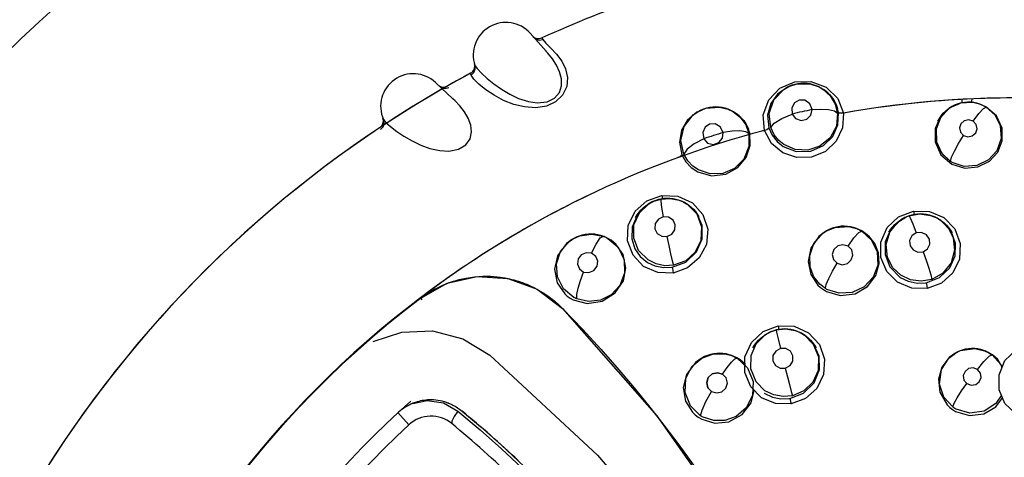
# Model space of a CAD drawing. Units: inches. Extents: x 0.5 to 33.6, y 0.5 to 21.6.
# Drawn here: x 19.6 to 20.1, y 19.8 to 20 of the extents above; entities that cross this region are included whole.
import ezdxf

# ---------------------------------------------------------------- set-up
doc = ezdxf.new("R2010")
doc.units = ezdxf.units.IN
doc.header["$LTSCALE"] = 1.87
doc.header["$MEASUREMENT"] = 0
doc.layers.get('0').update_dxf_attribs({"linetype": 'CONTINUOUS'})
doc.layers.add('AXIS', color=7, linetype='CONTINUOUS')

msp = doc.modelspace()

# ---------------------------------------------------------------- linework, layer by layer
at = {"color": 7, "linetype": 'CONTINUOUS'}
for p, q in [((19.8758492435, 20.0244956096), (19.8685593569, 20.0326937249)), ((19.8759172395, 20.0244190283), (19.8757405032, 20.0246114859)), ((19.8759165695, 20.0244184172), (19.8759754859, 20.0243538114)), ((19.8759774174, 20.0243514665), (19.8759172395, 20.0244190283)), ((19.8429368494, 20.0185685874), (19.8429179319, 20.0186378923)), ((19.8429652821, 20.0184705628), (19.8429368492, 20.0185685874)), ((19.8411177324, 20.0142110228), (19.8410902426, 20.0143153691)), ((19.8329638942, 20.0025520541), (19.8249498271, 20.0100438025)), ((19.8425971044, 20.0116011826), (19.8413439161, 20.0134797936)), ((19.9876451132, 20.0081864414), (19.9914868507, 20.0094086794)), ((19.9914868507, 20.0094086794), (19.9977554891, 20.0093318269)), ((19.9853414259, 20.0068779611), (19.9876272433, 20.0081781541)), ((19.98762151, 20.0081754897), (19.9871149618, 20.0079399046)), ((19.9876272433, 20.0081781541), (19.9876451132, 20.0081864414)), ((19.9890129052, 20.0087455001), (19.9876331834, 20.0081806223)), ((19.9977554891, 20.0093318269), (20.0015973949, 20.0079950803)), ((20.0015973949, 20.0079950803), (20.0016083618, 20.007989606)), ((20.0016083618, 20.007989606), (20.0019952887, 20.0077965897)), ((20.0016083618, 20.007989606), (20.0034974884, 20.006875955)), ((20.0019871907, 20.0077805678), (20.0027559144, 20.0073920284)), ((20.0039648189, 20.006633762), (20.0019878166, 20.0078003116)), ((20.0027559144, 20.0073920284), (20.0040600488, 20.0065671999)), ((20.0048742486, 20.0059560937), (20.0039648186, 20.0066337618)), ((20.0071146946, 20.0037540993), (20.0039648264, 20.0066337473)), ((20.0040600488, 20.0065671999), (20.0052796047, 20.0056184437)), ((20.0056933165, 20.005251113), (20.0048742486, 20.0059560937)), ((20.0052796047, 20.0056184437), (20.0063981978, 20.0045561642)), ((20.0063804905, 20.0045764828), (20.0056933165, 20.005251113)), ((19.8330386554, 20.0024820619), (19.8328450149, 20.0026573553)), ((19.8330380447, 20.002481392), (19.8331026632, 20.0024224867)), ((19.8331048024, 20.0024203293), (19.8330386554, 20.0024820619)), ((20.0083239259, 20.002076149), (20.0063804905, 20.0045764828)), ((20.009329553, 20.0001769351), (20.0071146946, 20.0037540993)), ((20.008271446, 20.0021513616), (20.0090189891, 20.0008207696)), ((20.0096646281, 19.9993557808), (20.0083239259, 20.002076149)), ((20.0090189891, 20.0008207696), (20.0096172096, 19.9994519959)), ((20.0626923117, 19.9989054944), (20.066656916, 20.0005302134)), ((20.072463407, 20.0008790437), (20.066656916, 20.0005302134)), ((20.0760438782, 19.9999656157), (20.072463407, 20.0008790437)), ((19.943613411, 19.9950952488), (19.9457697487, 19.9966004772)), ((19.9457642859, 19.9965972964), (19.9452815928, 19.9963160525)), ((19.9457697487, 19.9966004772), (19.94578678, 19.9966103758)), ((19.947097249, 19.9972930475), (19.9457754361, 19.9966034826)), ((19.94578678, 19.9966103758), (19.9494995887, 19.9981812966)), ((19.9494995887, 19.9981812966), (19.9557486541, 19.9986822101)), ((19.9557486541, 19.9986822101), (19.9596973517, 19.9977050497)), ((19.9596973517, 19.9977050497), (19.9597087747, 19.9977006095)), ((19.9597087747, 19.9977006095), (19.9616924641, 19.9967657075)), ((19.9597087747, 19.9977006095), (19.9601118377, 19.9975440556)), ((19.9621801175, 19.9965675928), (19.9601040545, 19.9975470734)), ((19.9601052501, 19.9975273563), (19.9609065304, 19.9972112653)), ((19.9609065304, 19.9972112653), (19.9622810983, 19.9965100723)), ((19.9631481044, 19.9959765782), (19.9621801173, 19.9965675924)), ((19.965581868, 19.9939903211), (19.9621801262, 19.9965675793)), ((19.9622810983, 19.9965100723), (19.963582862, 19.995677688)), ((19.9640286296, 19.9953500438), (19.9631481044, 19.9959765782)), ((20.0104836384, 19.9961635628), (20.009329553, 20.0001769351)), ((20.0096172096, 19.9994519959), (20.0100841358, 19.9980166751)), ((20.0104836385, 19.9961635627), (20.0096646281, 19.9993557808)), ((20.0617792105, 19.9983557287), (20.0574562336, 19.9942186536)), ((20.0614040531, 19.9980624486), (20.0574861782, 19.9938462559)), ((20.0575067429, 19.9938801183), (20.0613218775, 19.9980021371)), ((20.0627079752, 19.9989146171), (20.0613218775, 19.9980021371)), ((20.0623734654, 19.9986960007), (20.0614040531, 19.9980624486)), ((20.0623622364, 19.9987131824), (20.0617792105, 19.9983557287)), ((20.0623920373, 19.9987240545), (20.0623622364, 19.9987131824)), ((20.0627111037, 19.9989164609), (20.0623765651, 19.9987215399)), ((20.0755914848, 20.0000810276), (20.0760641541, 19.9999577211)), ((20.0779623292, 19.9990628618), (20.0760438782, 19.9999656157)), ((20.0760455593, 19.9999649569), (20.0764054574, 19.9998251654)), ((20.076146772, 19.999918768), (20.0764056629, 19.9998256945)), ((20.0764149037, 19.9998214963), (20.0764057315, 19.9998250557)), ((20.078424825, 19.9988748673), (20.0764149037, 19.9998214963)), ((20.0779623149, 19.9990627675), (20.0785456217, 19.998719529)), ((19.8007373938, 19.9936185129), (19.8007121818, 19.9936857555)), ((19.8007747391, 19.9935235139), (19.800737394, 19.993618513)), ((19.963582862, 19.995677688), (19.9647945491, 19.9947229635)), ((19.9647750259, 19.9947415813), (19.9640286296, 19.9953500438)), ((19.9669405182, 19.9924308989), (19.9647750259, 19.9947415813)), ((19.9681168192, 19.9906323897), (19.965581868, 19.9939903211)), ((19.9668813464, 19.9925009407), (19.9677482757, 19.991244868)), ((19.9685261084, 19.9898455965), (19.9669405182, 19.9924308989)), ((20.0554524575, 19.9883869138), (20.0563592164, 19.9916360812)), ((20.0574861782, 19.9938462559), (20.0554696684, 19.9884929829)), ((20.0562858466, 19.9922427458), (20.0570003379, 19.9935272309)), ((20.0563592164, 19.9916360812), (20.0575067429, 19.9938801183)), ((19.9677482757, 19.991244868), (19.9684700221, 19.989937045)), ((19.9696356893, 19.9867423941), (19.9681168192, 19.9906323897)), ((19.9684700221, 19.989937045), (19.9690671885, 19.9885508183)), ((19.9696356897, 19.9867423943), (19.9685261084, 19.9898455965)), ((19.9797073334, 19.9820164748), (19.9765133617, 19.9879775316)), ((20.0554696684, 19.9884929829), (20.0556576254, 19.9827908996)), ((20.0556576254, 19.9827908996), (20.058009719, 19.9776065383)), ((20.0585174481, 19.9769372987), (20.0562381738, 19.9809001121)), ((20.058009719, 19.9776065383), (20.0621402435, 19.9736957065)), ((20.0621402141, 19.9736957248), (20.0585174481, 19.9769372987)), ((19.7662031926, 19.9653141511), (19.7662430076, 19.9653453141)), ((19.9247210393, 19.9550152575), (19.9228913602, 19.9540227424)), ((19.9250988469, 19.9551909678), (19.9247250906, 19.9550171417)), ((19.9251025506, 19.9551926895), (19.9251089905, 19.9551956805)), ((19.9251089905, 19.9551956805), (19.9287780167, 19.9563897221)), ((19.9287698387, 19.9563891662), (19.932976211, 19.9566603821)), ((19.932976211, 19.9566603821), (19.9371137656, 19.9558324586)), ((19.9371137656, 19.9558324586), (19.939057226, 19.9550209604)), ((19.939057226, 19.9550209604), (19.939076632, 19.9550112862)), ((19.939076632, 19.9550112862), (19.9409676438, 19.9538968658)), ((19.9390766327, 19.9550112874), (19.9393495885, 19.9548751225)), ((19.9228668593, 19.9540060286), (19.9179206279, 19.9492625839)), ((19.9228913602, 19.9540227424), (19.9228668593, 19.9540060286)), ((19.939344207, 19.9548649523), (19.9403278355, 19.9543444751)), ((19.9413009541, 19.9537241286), (19.9393677571, 19.9548660453)), ((19.9403278355, 19.9543444751), (19.9415437188, 19.9535531793)), ((19.9454645604, 19.9495014158), (19.9413009543, 19.9537241282)), ((19.9476881363, 19.944249526), (19.9454645604, 19.9495014158)), ((20.0391805559, 19.9467890708), (20.0344836511, 19.9422182388)), ((20.0378994019, 19.9457298787), (20.0414984298, 19.9480347088)), ((20.0411502382, 19.9478727734), (20.0391805559, 19.9467890708)), ((20.0400011687, 19.9472834887), (20.0413238513, 19.9479532412)), ((20.0411886431, 19.9478847773), (20.0411502382, 19.9478727734)), ((20.041492164, 19.9480317966), (20.0411561294, 19.9478755139)), ((20.0415011091, 19.9480359531), (20.0430044179, 19.9486433465)), ((20.0430044179, 19.9486433465), (20.0479341053, 19.9495251428)), ((20.0430044399, 19.9486433543), (20.0430083952, 19.9486450102)), ((20.0479341053, 19.9495251428), (20.0528495667, 19.9488641441)), ((20.0528495667, 19.9488641441), (20.0554313777, 19.9478466053)), ((20.0554378612, 19.9478433631), (20.0551944931, 19.9479622739)), ((20.0554313777, 19.9478466053), (20.0554378533, 19.9478433749)), ((20.0554344743, 19.947845061), (20.0557401455, 19.9476925759)), ((20.0554378533, 19.9478433749), (20.0573344345, 19.9467261915)), ((20.0557343509, 19.9476816263), (20.0567473837, 19.9471455287)), ((20.0577136961, 19.9465296401), (20.0557441113, 19.9476905971)), ((20.0623621683, 19.9415990383), (20.0577136958, 19.9465296402)), ((20.0033436916, 19.9406034908), (20.0049453271, 19.9416712096)), ((20.0046189213, 19.9414810263), (20.0045939751, 19.9414664503)), ((20.004943443, 19.9416701118), (20.0046262612, 19.9414853042)), ((20.0049453271, 19.9416712096), (20.0049561471, 19.9416775087)), ((20.0188463625, 19.9427699753), (20.0188663378, 19.9427622014)), ((20.0188663378, 19.9427622014), (20.0208412444, 19.9418309043)), ((20.0188663378, 19.9427622014), (20.0191639011, 19.9426466374)), ((20.0212369988, 19.9416701248), (20.0191882454, 19.9426371626)), ((20.0208412438, 19.941830905), (20.0212401653, 19.941600256)), ((20.0209941929, 19.9418031909), (20.0222465246, 19.9410552819)), ((20.0225266555, 19.9408667679), (20.0212369984, 19.9416701253)), ((20.0644125219, 19.9359155283), (20.0623621683, 19.9415990383)), ((19.7346132575, 19.9385263871), (19.7345815987, 19.9384973321)), ((19.8880320121, 19.9378712297), (19.8852475813, 19.9358467481)), ((19.8864461594, 19.9367475484), (19.8883839626, 19.9380762959)), ((19.8880328994, 19.9378717469), (19.8884183938, 19.9380963119)), ((19.8884183938, 19.9380963119), (19.8914210453, 19.9394481017)), ((19.8914210453, 19.9394481017), (19.8967409189, 19.9402718109)), ((19.8967409189, 19.9402718109), (19.9021977632, 19.9392354995)), ((19.900844192, 19.9384344785), (19.9022618792, 19.9392110287)), ((19.9021977632, 19.9392354995), (19.9023169775, 19.9391897453)), ((19.9023169805, 19.9391897442), (19.9026070716, 19.9390770667)), ((19.9026406283, 19.9390639932), (19.9025919827, 19.9390759224)), ((19.9026012214, 19.9390618229), (19.9026348435, 19.9390489196)), ((19.9046564815, 19.9381105947), (19.9026406283, 19.9390639932)), ((19.904323347, 19.9382817428), (19.9045396175, 19.938175446)), ((19.9045396175, 19.938175446), (19.9057917387, 19.9374091228)), ((19.9058448262, 19.9373736637), (19.9046564817, 19.9381105945)), ((19.8718044102, 19.9148059954), (19.8834536482, 19.9060270863)), ((19.8180530548, 19.9108858655), (19.8180658158, 19.9108955281)), ((19.8181901421, 19.9107829593), (19.818175842, 19.9107721328)), ((19.8187490394, 19.9100167791), (19.8181804071, 19.9107670136)), ((19.8764034429, 19.9113305739), (19.876708108, 19.9117522326)), ((19.7036563946, 19.907665472), (19.7036409886, 19.9076487876)), ((19.8834536482, 19.9060270863), (19.9269130565, 19.8564874899)), ((19.7012506409, 19.9050425438), (19.7012594099, 19.9050521691)), ((19.9789749914, 19.8950498215), (19.9818886782, 19.8960743613)), ((19.9818886782, 19.8960743613), (19.9861843004, 19.8965386027)), ((19.9861843004, 19.8965386027), (19.9906372799, 19.8957855763)), ((19.9765336539, 19.8937248467), (19.9716552366, 19.8888250657)), ((19.978645957, 19.894896799), (19.9765336539, 19.8937248467)), ((19.9767282511, 19.8937778397), (19.978968409, 19.8950467658)), ((19.9773850538, 19.8942457662), (19.9787407415, 19.8949413836)), ((19.9789618811, 19.8950437318), (19.9786394965, 19.8948937971)), ((19.978666043, 19.894903055), (19.978645957, 19.894896799)), ((19.9792852309, 19.8951894683), (19.9789578616, 19.8950418708)), ((19.978968409, 19.8950467658), (19.9789749914, 19.8950498215)), ((19.9906372799, 19.8957855763), (19.9928947127, 19.8948707342)), ((19.9929053142, 19.8948655104), (19.9926651044, 19.8949827538)), ((19.9928947127, 19.8948707342), (19.9929124474, 19.8948618997)), ((19.9929115867, 19.8948623291), (19.9931705963, 19.8947331209)), ((19.9929124474, 19.8948618997), (19.9948098466, 19.8937443789)), ((19.9931650553, 19.8947226784), (19.9941831738, 19.8941824464)), ((19.9951263777, 19.8935803371), (19.9931679863, 19.8947344226)), ((19.9992483642, 19.8894521657), (19.9951263778, 19.893580337)), ((19.9716552366, 19.8888250657), (19.9712259121, 19.8877057671)), ((20.0015942953, 19.8840766443), (19.9992483642, 19.8894521657)), ((20.0667808541, 19.8865498962), (20.0733839154, 19.8875109307)), ((20.0733839154, 19.8875109307), (20.077828894, 19.8865088684)), ((19.8499286291, 19.8845506007), (19.899499488, 19.838351926)), ((19.943078612, 19.879257948), (19.9475609595, 19.8831478527)), ((19.947560676, 19.8831476877), (19.9472558109, 19.8829700561)), ((19.9475609595, 19.8831478527), (19.9475690701, 19.8831525763)), ((19.9475690701, 19.8831525763), (19.9529258278, 19.8850983731)), ((19.9529258278, 19.8850983731), (19.9529546488, 19.885104522)), ((19.9529546488, 19.885104522), (19.9581417236, 19.8851464685)), ((19.9581417236, 19.8851464685), (19.9614186699, 19.884272949)), ((19.9614186699, 19.884272949), (19.9614703153, 19.8842529903)), ((19.9614703153, 19.8842529903), (19.9634629422, 19.8833148634)), ((19.9614736666, 19.8842516886), (19.9617394829, 19.8841484404)), ((19.9637932384, 19.8831806768), (19.9617574171, 19.884141463)), ((19.9634629418, 19.8833148631), (19.9638728586, 19.8830776017)), ((20.0613943874, 19.8830704044), (20.0643923118, 19.8853991758)), ((20.0627423377, 19.8843244557), (20.063971299, 19.8851513737)), ((20.063971299, 19.8851513737), (20.0641711634, 19.8852602969)), ((20.0642880233, 19.8853239839), (20.0641668505, 19.8852682108)), ((20.0644976947, 19.8854611414), (20.0642251216, 19.885302325)), ((20.0648140398, 19.8856404554), (20.0643917349, 19.88539884)), ((20.0643923118, 19.8853991758), (20.0644754547, 19.8854481585)), ((20.0644754547, 19.8854481585), (20.0667808541, 19.8865498962)), ((20.077828894, 19.8865088684), (20.0778459994, 19.8865022096)), ((20.0778459994, 19.8865022096), (20.0797439013, 19.88560741)), ((20.0778461042, 19.8865021838), (20.07812373, 19.8863943484)), ((20.0801217716, 19.8854538959), (20.0781149587, 19.8863977518)), ((20.0859565011, 19.8790214124), (20.083908676, 19.8824961876)), ((19.6752089903, 19.8741666561), (19.6751932445, 19.8741464698)), ((19.6765029945, 19.8758187407), (19.6764820787, 19.8757921441)), ((19.9588380922, 19.8739747619), (19.9571569598, 19.8757257051)), ((19.9588409658, 19.8739623536), (19.9571627345, 19.875711722)), ((19.959384474, 19.871615516), (19.9588380922, 19.8739747619)), ((19.8075768989, 19.8580253193), (19.8127284076, 19.8524296837)), ((19.8366307512, 19.8592005087), (19.8372213714, 19.8587426759)), ((19.8372336286, 19.8587277771), (19.837224951, 19.8587552971)), ((19.9269130565, 19.8564874899), (19.9592735112, 19.8105915131)), ((19.899499488, 19.838351926), (19.9373002978, 19.7945041041))]:
    msp.add_line(p, q, dxfattribs=at)
for points in [[(19.8744024282, 20.0298612123), (19.8758112731, 20.0281760094), (19.87804967, 20.025927474), (19.8807051952, 20.0231080853), (19.8830963678, 20.0199184951), (19.884864433, 20.0163402896), (19.8857215561, 20.0124005453), (19.8853627296, 20.0082529841), (19.8834944075, 20.0042612329), (19.8802433771, 20.0011416255), (19.8760198638, 19.999199175), (19.8710873299, 19.9984342248), (19.8660030152, 19.9987642132), (19.8610411489, 19.9999515005), (19.8562680483, 20.0018180156), (19.8519256085, 20.0041337813), (19.8481220386, 20.006688534), (19.8449700852, 20.0092526528), (19.8425971044, 20.0116011826)], [(19.8707060544, 20.0302795756), (19.871009808, 20.0300003299), (19.8726624393, 20.0295258936), (19.8744024279, 20.0298612119)], [(19.8738912324, 20.0305691782), (19.8739507899, 20.0304933244), (19.8741227946, 20.0302604876), (19.8744024282, 20.0298612123)], [(19.8787667451, 20.0209189355), (19.8766239508, 20.0236121844), (19.8759774174, 20.0243514665)], [(19.8431316188, 20.0179474475), (19.8441465932, 20.0164240278), (19.8460943025, 20.0143510602), (19.848700718, 20.0119417114), (19.8517984655, 20.0094131706), (19.8553421918, 20.0068999565), (19.8591938316, 20.0046133668), (19.8632390418, 20.0027187816), (19.8677276745, 20.0012779337), (19.8718195792, 20.0006855868), (19.8763366351, 20.0011315596), (19.8797886372, 20.0028147357), (19.8820065469, 20.0054581183), (19.8829623588, 20.0085532734), (19.8829238389, 20.0116743249), (19.8820765042, 20.014951368), (19.8806514853, 20.0180016791), (19.8787667451, 20.0209189355)], [(19.8413439161, 20.0134797936), (19.8411969365, 20.0139397633), (19.8411177324, 20.0142110228)], [(19.8413439173, 20.0134797938), (19.8426236795, 20.0146027955), (19.8432777122, 20.0161932219), (19.843131619, 20.0179474468)], [(19.9765174109, 19.9879778728), (19.9759117808, 19.9951651068), (19.9784055492, 20.0020371628), (19.9835500282, 20.0073574399), (19.9903649631, 20.0103104943), (19.9978347988, 20.0105483376), (20.0048849749, 20.0079247151), (20.0102172554, 20.0027200062), (20.0127833088, 19.9959566094)], [(20.0016066864, 20.0079901653), (20.0002958495, 20.0085735314), (19.9989402186, 20.0090365644), (19.9975444022, 20.0093760181), (19.9961144133, 20.0095904251), (19.9946690115, 20.0096777302), (19.993224158, 20.0096352799), (19.9917887996, 20.0094627203), (19.9903806152, 20.0091645735), (19.9890129052, 20.0087455001)], [(19.8273097768, 20.0078376628), (19.8276379632, 20.0075875837), (19.8293272708, 20.0072673976), (19.8310289731, 20.0077615701)], [(19.9871111772, 20.0079381441), (19.9823869915, 20.0046523444), (19.9793080567, 20.0003334806), (19.9778468651, 19.9949627488), (19.9784977274, 19.9890943942)], [(19.9793451974, 19.9893569894), (19.9786497321, 19.9957612051), (19.9807402902, 20.002001818), (19.9853414259, 20.0068779611)], [(20.003497488, 20.0068759547), (20.0067574831, 20.0038737141), (20.0090096476, 20.0001243385), (20.0100999519, 19.9959476159)], [(19.8361984582, 19.999259335), (19.8338166842, 20.0017437482), (19.8331048024, 20.0024203293)], [(19.9983967419, 19.9975504845), (19.9972832263, 20.0002520188), (19.9950157551, 20.001850623), (19.9924668648, 20.0019628578), (19.9903033764, 20.0007317106), (19.9890376662, 19.9983961469), (19.9891989992, 19.995530048)], [(20.0063981978, 20.0045561642), (20.0073953845, 20.0034011104), (20.008271446, 20.0021513616)], [(20.0670862793, 20.0006342183), (20.0656903222, 20.0002510886), (20.064331863, 19.9997364112), (20.063028315, 19.9990961819), (20.0627079752, 19.9989146171)], [(20.0728658402, 20.0008218666), (20.0714253928, 20.0009803461), (20.0699754553, 20.0010010916), (20.0685203093, 20.0008847674), (20.0670862793, 20.0006342183)], [(20.0677164811, 20.0007443251), (20.0676779704, 20.000852759), (20.0675542281, 20.0014023562), (20.0674362681, 20.0020083895)], [(20.0719234992, 20.0023189935), (20.0718603931, 20.0016418903), (20.0717910214, 20.0010709349), (20.0717603931, 20.000943489)], [(20.0760438782, 19.9999656157), (20.0756932853, 20.0000968468), (20.0742984021, 20.000525935), (20.0728658402, 20.0008218666)], [(19.800988562, 19.9930179303), (19.8021395515, 19.9915944826), (19.8042699323, 19.9897097429), (19.8070872047, 19.9875507293), (19.8104046995, 19.9853182899), (19.8141648652, 19.9831421936), (19.8182107595, 19.9812201219), (19.8224132916, 19.979706219), (19.8270155647, 19.9786849703), (19.8311446363, 19.9784720702), (19.8356014061, 19.9793322383), (19.8388836847, 19.9813262413), (19.8408486677, 19.984162689), (19.8415153037, 19.9873327295), (19.84118945, 19.9904369629), (19.8400438511, 19.9936220202), (19.8383439097, 19.9965280958), (19.8361984582, 19.999259335)], [(19.9452779864, 19.9963139509), (19.9408765517, 19.9926069455), (19.9382085423, 19.9880228263), (19.9372482913, 19.9825403305), (19.9384369533, 19.9767568809)], [(19.9597070549, 19.9977010124), (19.9583480663, 19.9981611457), (19.9569555476, 19.9984973351), (19.9555343967, 19.9987067692), (19.9540907364, 19.9987885406), (19.9526434367, 19.9987423307), (19.9512086359, 19.9985669673), (19.949795275, 19.9982629222), (19.9484205413, 19.9978363269), (19.947097249, 19.9972930475)], [(19.961692464, 19.9967657073), (19.9652151518, 19.9940765276), (19.9678031167, 19.9905505526), (19.9692735266, 19.9864920221)], [(20.0127874022, 19.9959581625), (20.0124362338, 19.9891416837), (20.0095270463, 19.982979766), (20.0045461806, 19.9783056407), (19.9981826863, 19.9756941673), (19.9913264139, 19.9754818378), (19.984890702, 19.9776763559), (19.9797073334, 19.9820164748)], [(19.9851374738, 19.9805231303), (19.9911096838, 19.9782365699), (19.9977513082, 19.9783964342), (20.0036492826, 19.9809600456), (20.0078814365, 19.9851793725), (20.0102360267, 19.9904851847), (20.0104836385, 19.9961635627)], [(20.0100999519, 19.9959476159), (20.0095939751, 19.9900042094), (20.0067026079, 19.9845225605), (20.0020023788, 19.9806499149), (19.9964401688, 19.9788493688), (19.990659926, 19.9791368396), (19.9854135011, 19.9814189945)], [(19.9891989994, 19.9955300476), (19.9907973769, 19.9933984795), (19.9933435917, 19.9924909301), (19.9959894005, 19.9930859517), (19.9978774117, 19.9949764905), (19.9983967424, 19.9975504843)], [(19.9983967424, 19.9975504847), (20.0023938547, 19.9977812818), (20.0059235919, 19.9975771338), (20.0086492179, 19.9969444774), (20.0100999519, 19.9959476167)], [(20.0127915174, 19.9959349736), (20.0117663883, 19.9958529999), (20.0109295315, 19.9959314158), (20.0104836384, 19.9961635628)], [(20.0570003379, 19.9935272309), (20.057840555, 19.9947385405), (20.0588030476, 19.9958745545), (20.0598673901, 19.9969099217), (20.061026812, 19.9978410086), (20.0622773517, 19.9986632236)], [(20.0627943824, 19.9724566276), (20.0686545057, 19.970652233), (20.0747508333, 19.9711432499), (20.0800918959, 19.9737511968), (20.0839666857, 19.9779570928), (20.0859823499, 19.9831425976), (20.0858619283, 19.989040345), (20.0832633286, 19.9946497718), (20.0784248248, 19.9988748673)], [(20.0785456217, 19.998719529), (20.0825109264, 19.9951529977), (20.0850120205, 19.99023285), (20.0854581775, 19.9842903353), (20.0834306897, 19.9785601716), (20.0796442458, 19.9743877855), (20.0743048422, 19.9718049508), (20.0684599173, 19.9714203627), (20.062952852, 19.9732125806)], [(20.0725063734, 19.9922748103), (20.075098052, 19.995809473), (20.0772482605, 19.9981168389), (20.0785456577, 19.9987195065)], [(19.7996200014, 19.9884045965), (19.8007908763, 19.9896407094), (19.8012956252, 19.9912846204), (19.8009885616, 19.9930179298)], [(19.9392566312, 19.9770964249), (19.9379741947, 19.9834093486), (19.9394810067, 19.9898160013), (19.943613411, 19.9950952488)], [(19.9647945491, 19.9947229635), (19.9658938916, 19.9936646767), (19.9668813464, 19.9925009407)], [(19.9793451975, 19.98935699), (19.9809707643, 19.9913231989), (19.9844543384, 19.9935229862), (19.9891989992, 19.9955300479)], [(20.0574562336, 19.9942186536), (20.0550892355, 19.988887346), (20.0550260381, 19.9827588248), (20.0577143756, 19.9767964428), (20.0627943822, 19.9724566278)], [(20.0725063643, 19.9922748048), (20.0705018065, 19.9928905216), (20.0684416624, 19.9924555354), (20.0668768247, 19.9910818317), (20.0662293748, 19.9891307797), (20.066683112, 19.9871302742), (20.0680897856, 19.9856401988)], [(20.0680897856, 19.9856401988), (20.0700885347, 19.9850247795), (20.0721443539, 19.9854544627), (20.0737084635, 19.9868170111), (20.0743654841, 19.9887601626), (20.0739215391, 19.9907688187), (20.0725063643, 19.9922748048)], [(19.9458380164, 19.9688336835), (19.9519954623, 19.9671069784), (19.9585941226, 19.9678779601), (19.9642308721, 19.9709739671), (19.9680563664, 19.9755652021), (19.9699121977, 19.98106535), (19.9696356897, 19.9867423943)], [(19.9574724215, 19.9870100416), (19.956114786, 19.9895975177), (19.9537097008, 19.9909804486), (19.9511613122, 19.9908574046), (19.9491204328, 19.989432193), (19.9480752473, 19.9869899631), (19.9484999072, 19.9841509119)], [(19.9484999027, 19.9841509258), (19.9502878351, 19.9821756558), (19.9529068236, 19.9815065113), (19.9554865725, 19.9823427234), (19.9571924083, 19.9843991395), (19.9574724256, 19.9870100279)], [(19.9692735263, 19.9864920224), (19.9678171938, 19.9873277322), (19.9651817293, 19.9877203822), (19.9615754251, 19.9876214756), (19.9574724256, 19.9870100279)], [(19.9784977275, 19.9890943949), (19.978169802, 19.9887214404), (19.9774708957, 19.9883149471), (19.9765193586, 19.9879547561)], [(19.9784977274, 19.9890943942), (19.9799938899, 19.9857523485), (19.9822534269, 19.9828390239), (19.9851374735, 19.98052313)], [(19.9854135007, 19.9814189941), (19.9830663725, 19.9833474876), (19.9809421123, 19.9859976178), (19.9793451974, 19.9893569894)], [(20.0562381738, 19.9809001121), (20.0553390722, 19.9847348629), (20.0554524575, 19.9883869138)], [(19.9484999034, 19.9841509242), (19.9441028382, 19.9818055205), (19.9407822208, 19.9792898146), (19.9392566336, 19.9770964195)], [(19.9692735266, 19.9864920221), (19.9693171813, 19.9805272767), (19.9669430525, 19.9748025941), (19.9626195383, 19.9705134494), (19.9572468354, 19.9682081925), (19.9514646877, 19.9679619906), (19.946030347, 19.9697511651)], [(20.0621402435, 19.9736957065), (20.062650662, 19.9756429593), (20.0639040228, 19.9784922305), (20.0658012792, 19.9819937783), (20.0680897938, 19.9856401811)], [(19.9384369532, 19.9767568812), (19.9381447767, 19.9763553056), (19.9374862863, 19.9758861603), (19.9365719739, 19.9754398489)], [(19.9384369533, 19.9767568809), (19.940234609, 19.9735668644), (19.9427529018, 19.970874065), (19.9458380162, 19.9688336832)], [(19.9460303469, 19.9697511649), (19.9435155537, 19.971455252), (19.9411562069, 19.9738984371), (19.9392566312, 19.9770964249)], [(20.0629528518, 19.9732125809), (20.0626785345, 19.973367995), (20.0624076161, 19.9735290662), (20.0621402141, 19.9736957248)], [(19.9208091714, 19.9253826125), (19.915911187, 19.9304587672), (19.9133859616, 19.9371021392), (19.913717058, 19.9442411751), (19.9168575698, 19.9507431637), (19.9223270344, 19.9556120386), (19.9292372362, 19.9580761917)], [(19.9228518735, 19.9283031741), (19.9184915048, 19.9326965764), (19.9162371865, 19.9382990616), (19.9163588233, 19.9444480642), (19.9188473738, 19.9500033154), (19.9232058841, 19.9541504375), (19.9251025506, 19.9551926895)], [(19.9228913602, 19.9540227424), (19.9229072916, 19.9540336104), (19.9241446826, 19.9547346413), (19.9247309228, 19.9550044706)], [(19.9287698387, 19.9563891662), (19.9277126643, 19.9561419068), (19.9264248454, 19.9557368585), (19.9251004676, 19.9551924217)], [(19.9287698292, 19.9563891643), (19.9287205777, 19.9553873189), (19.9290799624, 19.9525058625), (19.9298112983, 19.948174325)], [(19.9390688602, 19.9550153059), (19.9386498135, 19.9552166711), (19.9372785903, 19.9557755433), (19.9358586971, 19.9562056903), (19.9343983363, 19.9565046703), (19.9329160089, 19.9566669737), (19.9314284544, 19.9566900971), (19.9299552473, 19.9565782533), (19.9287698292, 19.9563891643)], [(19.9292372362, 19.9580761917), (19.9365882095, 19.9577727027), (19.9432478107, 19.9546865159), (19.9480968227, 19.9492853101)], [(19.9292454207, 19.9580556032), (19.9293439793, 19.9572146644), (19.9293824701, 19.9566272981), (19.9293624047, 19.9564836875)], [(19.9171099608, 19.9479292594), (19.9178403793, 19.9491362998), (19.9186749726, 19.9502783497), (19.9196078557, 19.9513481427), (19.9206272979, 19.9523329069), (19.9217276595, 19.9532288977), (19.9228668593, 19.9540060286)], [(19.9409676442, 19.9538968655), (19.9452469327, 19.9494906801), (19.9474996807, 19.9435520573), (19.9471747294, 19.9373434551), (19.944530336, 19.9319182169), (19.9401650005, 19.9279745835), (19.9345741283, 19.9258597228)], [(19.9415437188, 19.9535531793), (19.9426814314, 19.9526558525), (19.9437265223, 19.9516630288), (19.9446724784, 19.9505823876), (19.9455113226, 19.9494227367), (19.9462345856, 19.9482009633)], [(20.0327588439, 19.9229439672), (20.0299922391, 19.9294380764), (20.0300123425, 19.9365884361), (20.0329015589, 19.9432169549), (20.0382217277, 19.948246613), (20.0450763805, 19.9508615535)], [(20.0450763805, 19.9508615535), (20.0523773974, 19.9507054655), (20.0590818151, 19.9477999316), (20.0641000719, 19.9425777721), (20.0666347997, 19.9358371462)], [(20.0450785532, 19.9508429691), (20.0452312896, 19.9499945851), (20.045344287, 19.9494049367), (20.0453781596, 19.9492636761)], [(19.9179206279, 19.9492625839), (19.915460151, 19.9434692185), (19.9153225991, 19.9379881604), (19.9168062011, 19.9333856597), (19.9191967467, 19.9299400572), (19.9225102776, 19.9271945029)], [(19.9298113, 19.9481743215), (19.9275832945, 19.9471001222), (19.9261868186, 19.9450995785), (19.9259956785, 19.9427035528), (19.9270678404, 19.940552596), (19.9291158581, 19.9392344473), (19.9315586552, 19.9390966073)], [(19.9315586552, 19.9390966073), (19.9337764092, 19.9401621326), (19.9351733552, 19.942144325), (19.9353823692, 19.9445246942), (19.9343308814, 19.9466861366), (19.9322791526, 19.9480284506), (19.9298113, 19.9481743215)], [(19.9480968227, 19.9492853101), (19.9503445041, 19.9424773628), (19.9497175285, 19.9354592911), (19.9464496764, 19.9292327648), (19.9410553478, 19.9246274799), (19.9343840526, 19.9223030851)], [(20.0337687992, 19.9410477267), (20.0345491926, 19.9423073151), (20.0354460602, 19.9434929929), (20.0364491825, 19.9445916209), (20.0375471883, 19.9455927312), (20.038737251, 19.94649376), (20.0400011687, 19.9472834887)], [(20.0430084017, 19.9486450125), (20.0418607058, 19.948196978), (20.0414916869, 19.9480308343)], [(20.0551944931, 19.9479622739), (20.0538796464, 19.9485203074), (20.0525206407, 19.9489587968), (20.0511304319, 19.9492743711), (20.0497121628, 19.9494654962), (20.0482879978, 19.9495309291), (20.0468728001, 19.9494701191), (20.0454695773, 19.949284021), (20.0440920804, 19.9489774612), (20.0430083952, 19.9486450102)], [(20.0430084017, 19.9486450125), (20.0435902413, 19.9477556318), (20.0447741437, 19.9449958251), (20.0463665515, 19.9407826679)], [(20.0573344344, 19.9467261918), (20.0609710475, 19.9432507105), (20.0633827902, 19.9385517579), (20.0640191365, 19.9327868718), (20.0623516962, 19.9269919202), (20.0586275515, 19.9223083243), (20.0534871317, 19.9193731599)], [(20.0567473837, 19.9471455287), (20.0580062557, 19.9463233698), (20.0591824193, 19.9453895091), (20.0602606835, 19.9443554557), (20.0612353674, 19.9432278668), (20.0620966366, 19.9420182803), (20.0628333081, 19.9407466641)], [(19.9338922494, 19.9249292433), (19.9402934203, 19.927314194), (19.9452253593, 19.9320264281), (19.9477413194, 19.9379798604), (19.9476881363, 19.944249526)], [(20.0045939751, 19.9414664503), (20.0015353894, 19.9391661011), (19.9977904308, 19.9337699386), (19.9965447071, 19.9276040651), (19.9977965154, 19.9215678785), (20.001099848, 19.9166863682)], [(20.0188502414, 19.9427685079), (20.0175029963, 19.943224373), (20.0160925972, 19.9435639258), (20.0146582276, 19.9437757586), (20.0132204848, 19.9438564901), (20.0117772034, 19.9438063559), (20.010337447, 19.9436271122), (20.0089252493, 19.9433217207), (20.0075502071, 19.9428909873), (20.0062173044, 19.9423379228), (20.004943676, 19.9416697118)], [(20.0049561471, 19.9416775087), (20.0089854966, 19.9433360142), (20.015162578, 19.9437149769), (20.0188463625, 19.9427699753)], [(20.0212401653, 19.941600256), (20.0257786134, 19.9374928889), (20.0283468342, 19.9320207881), (20.0285833866, 19.9259488947), (20.0265343626, 19.9204170972), (20.0223713274, 19.915895022), (20.0168942007, 19.913314866), (20.0107781121, 19.9129518973), (20.0051845173, 19.9147893046)], [(20.0149405498, 19.9346597774), (20.0175993118, 19.9384423721), (20.0198531226, 19.9409408533), (20.021240182, 19.9416002457)], [(20.0191586776, 19.9426327968), (20.0196797285, 19.942436149), (20.0209941929, 19.9418031909)], [(20.0344836511, 19.9422182388), (20.0320967634, 19.9365947711), (20.0319894741, 19.9308405532), (20.034155593, 19.9251726533), (20.0389610939, 19.9202933487)], [(20.0392533221, 19.9212417939), (20.0355401706, 19.9247670451), (20.0331069695, 19.9295292099), (20.0325007797, 19.9353797198), (20.0341906172, 19.9410965796), (20.0378994019, 19.9457298787)], [(19.8851635177, 19.9357711822), (19.8863001467, 19.9367163312), (19.8875264907, 19.9375647923), (19.8880407448, 19.9378579863)], [(19.902197, 19.9392357926), (19.9011308326, 19.9395977191), (19.8997184247, 19.939952667), (19.8982765096, 19.9401783616), (19.8968138526, 19.9402719258), (19.8953568054, 19.9402338152), (19.8939147049, 19.9400643141), (19.8924997, 19.9397659224), (19.8911212136, 19.9393450901), (19.8897883783, 19.9388056403), (19.8883888095, 19.9380792148)], [(19.9043086771, 19.9382518946), (19.9090081729, 19.9342170172), (19.911801651, 19.9284065446), (19.9119865307, 19.9221786544), (19.9098201958, 19.9165986242), (19.9057829492, 19.9122816562), (19.9008999214, 19.909852607), (19.895351714, 19.9091941652), (19.8900873686, 19.910399681)], [(19.8968478407, 19.9314112629), (19.8989076882, 19.9356206328), (19.900844192, 19.9384344785)], [(19.9023169775, 19.9391897453), (19.9029599018, 19.938923643), (19.903642701, 19.9386036737), (19.9043086767, 19.9382518948)], [(19.9079895033, 19.9356129156), (19.9069584521, 19.9365389451), (19.9058448262, 19.9373736637)], [(19.9315586532, 19.9390966111), (19.9323474039, 19.9350307551), (19.9331744657, 19.9311822301), (19.9339597372, 19.9279362823), (19.9345741272, 19.9258597229)], [(20.00449983, 19.9151892248), (20.0018765365, 19.9172226336), (19.9992484281, 19.920558788), (19.9975173329, 19.9249759353), (19.9973006299, 19.9303399973), (19.9991604817, 19.9358311414), (20.0033436916, 19.9406034908)], [(20.0049808981, 19.9138179732), (20.0113367321, 19.9119572522), (20.0182040384, 19.9127970762), (20.023949479, 19.9161412767), (20.0277569432, 19.9211665396), (20.0292791364, 19.9266784421), (20.0289053953, 19.9316337106), (20.0272033504, 19.9358465108), (20.0248173726, 19.9389483974)], [(20.0248173726, 19.9389483974), (20.0237294231, 19.9399505655), (20.0225266555, 19.9408667679)], [(20.0463665445, 19.9407826676), (20.0443390897, 19.9394229634), (20.0432771625, 19.9372541393), (20.0434783206, 19.9348641701), (20.0448768662, 19.9329116611), (20.0470909666, 19.9319066457), (20.0495082695, 19.9321034556)], [(20.0495082695, 19.9321034556), (20.0515209581, 19.9334464617), (20.0525892456, 19.9355886252), (20.0524151594, 19.9379705308), (20.051031805, 19.9399464677), (20.0488072245, 19.9409754426), (20.0463665445, 19.9407826676)], [(19.8852475813, 19.9358467481), (19.8811144156, 19.9301568812), (19.879777514, 19.9240785618), (19.8810277055, 19.9177159419), (19.8844498693, 19.9127547033)], [(19.888627506, 19.9110982748), (19.8838949362, 19.9150544463), (19.8810743373, 19.9206074214), (19.8806747947, 19.9265753945), (19.882587344, 19.9322442563), (19.8864461594, 19.9367475484)], [(19.8883894882, 19.9099628516), (19.8948363816, 19.9082609906), (19.9017429821, 19.9093216108), (19.9077349128, 19.913150192), (19.9114618744, 19.9187543607), (19.912601668, 19.9246532313), (19.9113155211, 19.9307948121), (19.9079895033, 19.9356129156)], [(20.014940545, 19.9346597801), (20.0125935703, 19.9353344012), (20.0102032726, 19.9347726863), (20.0084125415, 19.9331257454), (20.0076987827, 19.9308314658), (20.0082612497, 19.9285035437), (20.0099222728, 19.9267919672)], [(20.0099222728, 19.9267919672), (20.0122619036, 19.9261175733), (20.0146474693, 19.9266727465), (20.016437493, 19.9283060635), (20.0171628379, 19.9305885769), (20.0166141206, 19.932925375), (20.014940545, 19.9346597801)], [(20.0509741913, 19.9178401089), (20.0570872628, 19.9201921712), (20.0617460187, 19.9246346426), (20.0642017273, 19.9301777033), (20.0644125219, 19.9359155283)], [(20.0666347997, 19.9358371462), (20.0662841302, 19.9287282867), (20.0632162647, 19.9223864532), (20.0579753994, 19.9176776145), (20.0514026198, 19.9152362253)], [(19.8968478417, 19.9314112627), (19.8943938319, 19.9316735269), (19.8921127341, 19.9307011886), (19.8906166776, 19.9287666585), (19.8902930668, 19.9263836446), (19.891238276, 19.9241773353), (19.8931822569, 19.922762602)], [(19.8931822569, 19.922762602), (19.8956307219, 19.9224995766), (19.8979092708, 19.9234665607), (19.8994065433, 19.9253912113), (19.8997401572, 19.9277655924), (19.8988055125, 19.9299792516), (19.8968478417, 19.9314112627)], [(19.9345741283, 19.9258597228), (19.9305018652, 19.925659597), (19.9265413313, 19.9264769343), (19.9228518731, 19.9283031743)], [(20.0495082564, 19.9321034485), (20.050863246, 19.928228435), (20.0520655671, 19.9245474316), (20.0529955976, 19.9214183968), (20.0534870869, 19.9193731442)], [(19.9343840526, 19.9223030851), (19.9272871363, 19.9225474599), (19.9208091714, 19.9253826125)], [(19.9225102774, 19.9271945033), (19.9258934523, 19.9255992655), (19.9299010715, 19.9247772659), (19.9338922494, 19.9249292433)], [(19.9338922491, 19.9249292433), (19.9340394969, 19.9243572873), (19.9342195194, 19.9234092886), (19.9343886074, 19.9223037818)], [(20.0044998218, 19.9151892305), (20.0049335374, 19.9170831165), (20.0060584121, 19.9198361085), (20.0077924266, 19.9232246082), (20.0099222699, 19.9267919684)], [(19.8181901421, 19.9107829593), (19.8303913957, 19.9175594114), (19.8440910229, 19.9206692799), (19.8582648913, 19.9197820554), (19.8718044102, 19.9148059954)], [(19.8302984622, 19.9175129061), (19.8312633546, 19.9178730003), (19.8322514926, 19.9182183393), (19.833306312, 19.9185614064), (19.8344857213, 19.9189144391), (19.8358386519, 19.9192806038), (19.8373908679, 19.9196508221), (19.8391413363, 19.9200058502), (19.8410329124, 19.9203166406), (19.8429672788, 19.9205576087)], [(19.8429672788, 19.9205576087), (19.8448744637, 19.9207201317), (19.8467313945, 19.9208073628), (19.848532433, 19.9208253016), (19.8502652428, 19.9207807085), (19.8518969959, 19.9206831703), (19.8533849113, 19.9205470118), (19.8547088978, 19.9203876707), (19.855887281, 19.9202153016), (19.8569644501, 19.9200322786), (19.8579909682, 19.9198349536)], [(19.8579909682, 19.9198349536), (19.8590042516, 19.9196179508), (19.8600165797, 19.9193787781), (19.8610240412, 19.9191181858), (19.8620236242, 19.9188369773), (19.8630157765, 19.9185351027), (19.8639999595, 19.9182128225), (19.8649769523, 19.9178700113), (19.8659538928, 19.9175039889), (19.8669474104, 19.9171074371), (19.867983989, 19.9166669495), (19.8690954757, 19.9161634736), (19.8703144115, 19.915573093), (19.8716716646, 19.9148668675)], [(19.8900873701, 19.91039968), (19.8900966021, 19.9124046905), (19.8906521059, 19.9153275008), (19.891720085, 19.9189374111), (19.8931822572, 19.9227626023)], [(20.0514026198, 19.9152362253), (20.0442889075, 19.9153523777), (20.03776264, 19.9180516365), (20.0327588439, 19.9229439672)], [(20.0389610941, 19.9202933484), (20.0426790175, 19.9184835228), (20.0467840051, 19.9176419046), (20.0509741913, 19.9178401089)], [(20.0534871317, 19.9193731599), (20.0485959747, 19.9184972582), (20.0437139554, 19.9191415318), (20.0392533222, 19.9212417935)], [(19.8181804071, 19.9107670136), (19.8196616712, 19.911847772), (19.8210235774, 19.9127692914), (19.822275596, 19.9135597497), (19.8234311056, 19.9142439021), (19.8245057971, 19.9148430493), (19.8255179826, 19.9153759958), (19.8264883183, 19.91585941), (19.8274381986, 19.9163074189), (19.8283853242, 19.9167300303), (19.8293389356, 19.9171318911), (19.8302984622, 19.9175129061)], [(19.8716716646, 19.9148668675), (19.8731888299, 19.914013631), (19.8748690817, 19.912985418), (19.876708108, 19.9117522326)], [(20.001099848, 19.9166863682), (20.0022759949, 19.9156174253), (20.0035798603, 19.914651795), (20.0049808976, 19.9138179736)], [(20.0051845167, 19.9147893052), (20.0049539996, 19.914918803), (20.0047257498, 19.9150521217), (20.00449983, 19.9151892248)], [(20.0509741912, 19.9178401088), (20.0510596643, 19.917267661), (20.0512135009, 19.9163295582), (20.0514017062, 19.9152360681)], [(19.876708108, 19.9117522326), (19.8774182688, 19.9112415328), (19.878067953, 19.9107573637), (19.8786849456, 19.9102819899), (19.8792924224, 19.9097985741), (19.8798969765, 19.9093017522), (19.8804938204, 19.9087952474), (19.8810816375, 19.9082801895), (19.8816649746, 19.9077524595), (19.8822487783, 19.9072070528), (19.8828376902, 19.9066386523), (19.8834363084, 19.9060412924)], [(19.8844498693, 19.9127547033), (19.8856632503, 19.9116935296), (19.8869811681, 19.9107596067), (19.8883894885, 19.9099628513)], [(19.8900873686, 19.910399681), (19.889592627, 19.910615979), (19.8891058207, 19.9108489322), (19.8886275055, 19.9110982749)], [(19.8834363084, 19.9060412924), (19.8928474814, 19.8962597637), (19.9010876394, 19.8872878362), (19.9085122094, 19.8788647327), (19.9157541472, 19.8703245757), (19.9230775494, 19.8613382268)], [(19.9700981514, 19.8698296178), (19.9673672681, 19.8764352319), (19.967470281, 19.8836473041), (19.9704290149, 19.8902967912), (19.9758018131, 19.8953440622), (19.9826955068, 19.8979630536)], [(19.9818865196, 19.8960746201), (19.9806914891, 19.895728974), (19.9792852309, 19.8951894683)], [(19.9926651044, 19.8949827538), (19.9913570306, 19.8955373619), (19.9900070341, 19.8959732582), (19.9886181196, 19.8962886735), (19.9872125083, 19.8964803737), (19.9858033641, 19.8965466223), (19.9843944036, 19.8964880262), (19.9829991446, 19.8963080335), (19.9818865184, 19.8960746198)], [(19.9818865184, 19.8960746198), (19.9820669519, 19.8950426227), (19.9827466757, 19.8920412879), (19.9838228728, 19.8875461436)], [(19.9826955068, 19.8979630536), (19.9900593362, 19.8977759166), (19.9967845579, 19.8947790627), (20.0017555894, 19.8894271045), (20.0041656479, 19.8826008533)], [(19.9827000842, 19.8979484667), (19.9828359111, 19.8970700517), (19.9829160168, 19.8964511632), (19.9829206429, 19.8962915649)], [(19.7962992083, 19.8907634254), (19.8094790484, 19.8951413698), (19.8236098126, 19.8956517757), (19.837508434, 19.8920700202), (19.8499286291, 19.8845506007)], [(19.97669188, 19.8681265749), (19.9725560729, 19.8722291047), (19.9701050228, 19.8781611072), (19.9702529623, 19.8843921949), (19.9726409714, 19.8897483734), (19.9767282511, 19.8937778397)], [(19.9710415929, 19.8877764656), (19.9718281481, 19.8890803521), (19.9727360767, 19.8903087237), (19.9737561125, 19.8914493103), (19.9748751937, 19.8924888064), (19.9760901604, 19.893424489), (19.9773850538, 19.8942457662)], [(19.9948098466, 19.8937443787), (19.998946087, 19.8895656874), (20.0013223503, 19.8836544657), (20.0011285549, 19.8774453652), (19.998694747, 19.8720888021), (19.9945470464, 19.8680707266), (19.9893134398, 19.8658135029)], [(19.9941831738, 19.8941824464), (19.995429059, 19.8933666112), (19.9965930104, 19.8924403266), (19.9976596971, 19.8914154225), (19.9986239193, 19.8902987323), (19.9994768855, 19.8891006305), (20.0002079761, 19.8878412392)], [(19.9838228766, 19.8875461496), (19.9816492289, 19.886361195), (19.9803609284, 19.8842755633), (19.9803093021, 19.8818507433), (19.9815039521, 19.8797469202), (19.9836162058, 19.8785255022), (19.9860589732, 19.8784993844)], [(19.9860589732, 19.8784993844), (19.9882187453, 19.8796713408), (19.9895092018, 19.8817309859), (19.9895864193, 19.8841385854), (19.9884153431, 19.8862605609), (19.9862954649, 19.8875118994), (19.9838228766, 19.8875461496)], [(20.0778461301, 19.8865022505), (20.077506347, 19.8866301117), (20.0761111779, 19.8870625925), (20.0746884226, 19.8873609105), (20.0732502073, 19.8875218026), (20.0717940968, 19.8875461086), (20.070337666, 19.8874343856), (20.0689045096, 19.8871864846), (20.067497083, 19.8868024998), (20.066126567, 19.8862845795), (20.0648140398, 19.8856404554)], [(20.0845007431, 19.8685432451), (20.0844563211, 19.8754926022), (20.0872019851, 19.8819741318), (20.0923351028, 19.8868978974), (20.0989915005, 19.8894496755)], [(19.9472541047, 19.882969062), (19.9446553978, 19.8811031982), (19.9405358337, 19.8756252985), (19.9390539751, 19.8695232438), (19.9401034174, 19.8632193728), (19.9432957777, 19.858158853)], [(19.9456669675, 19.881921109), (19.9468566433, 19.8827303102), (19.9472624497, 19.8829582362)], [(19.9529258278, 19.8850983731), (19.951587112, 19.8848127594), (19.9501967933, 19.8843807722), (19.9488498736, 19.8838227966), (19.9475606558, 19.8831477224)], [(19.961473679, 19.8842517206), (19.9601782223, 19.8846924453), (19.9587719053, 19.8850359425), (19.9573393717, 19.8852523485), (19.95590136, 19.8853379728), (19.9544560021, 19.8852923447), (19.9530106165, 19.8851164627), (19.9529546488, 19.885104522)], [(19.9571569654, 19.8757257018), (19.9592730492, 19.8788329513), (19.9612267522, 19.8812542109), (19.9628447365, 19.8827619104), (19.9638728775, 19.8830775907)], [(19.9614674862, 19.8842350486), (19.9621770134, 19.8839714935), (19.9634879566, 19.8833469841)], [(19.9676591841, 19.8801527982), (19.9664836005, 19.8812877712), (19.9651964458, 19.8822969566), (19.9637932382, 19.8831806768)], [(19.9638728586, 19.8830776017), (19.968683657, 19.8785797737), (19.9712067524, 19.8723553459)], [(19.9882000022, 19.864580726), (19.9944702555, 19.8670288601), (19.9993044207, 19.8717972133), (20.0017279388, 19.8778072095), (20.0015942953, 19.8840766443)], [(20.0041656479, 19.8826008533), (20.0036946163, 19.8755071938), (20.0005608135, 19.8691890068), (19.9952754485, 19.8644800047), (19.9886788605, 19.8620432243)], [(20.0641668505, 19.8852682108), (20.0615322149, 19.8833261366), (20.0581847443, 19.8789630818), (20.0565631833, 19.8734786504), (20.0572114948, 19.8673822262), (20.0606411562, 19.8615695434)], [(20.0631200568, 19.8606236328), (20.0590583814, 19.8651129871), (20.057099412, 19.871101501), (20.0580141454, 19.877879277), (20.0613943874, 19.8830704044)], [(20.0745541392, 19.8778426875), (20.0775193129, 19.8814898502), (20.0799248247, 19.8839384971), (20.0812615028, 19.8846372813)], [(20.0778398289, 19.8864844857), (20.0783780463, 19.886293581), (20.0797450084, 19.8856574318)], [(20.0797439008, 19.88560741), (20.0802627519, 19.8853039567), (20.0807688775, 19.8849804154), (20.0812614762, 19.8846373001)], [(20.083908676, 19.8824961876), (20.0827555919, 19.8836055307), (20.0814869887, 19.8845966735), (20.0801217714, 19.885453896)], [(20.0812614762, 19.8846373001), (20.0853067878, 19.880224635), (20.085823215, 19.8787068531)], [(19.9470361274, 19.8565735583), (19.9423426541, 19.861099028), (19.9399083222, 19.8673220789), (19.9402815559, 19.8737357627), (19.943078612, 19.879257948)], [(19.9860589854, 19.8784993816), (19.9870276796, 19.8745735796), (19.9879580115, 19.8708933972), (19.9887635872, 19.8678032407), (19.9893134747, 19.8658135106)], [(20.0745541324, 19.8778426926), (20.0725754675, 19.8786068563), (20.0704665429, 19.878297888), (20.0687970165, 19.8769960128), (20.0680153592, 19.8750500095), (20.0683348346, 19.8729841553), (20.0696440482, 19.8713734044)], [(19.9520903006, 19.8677337983), (19.9504212308, 19.8694631489), (19.9498617094, 19.8718184267), (19.9505818254, 19.874141757), (19.9523855918, 19.8758199086), (19.9547948992, 19.8764017324), (19.9571569654, 19.8757257018)], [(19.9571627345, 19.875711722), (19.9548007551, 19.8763866275), (19.9523915982, 19.8758058587), (19.9505878898, 19.8741278193), (19.9498678821, 19.87180466), (19.9504259697, 19.8694582389)], [(20.0696440482, 19.8713734044), (20.0716153778, 19.8706101054), (20.0737187109, 19.8709127452), (20.0753864942, 19.8722007767), (20.0761791206, 19.8741350975), (20.0758733043, 19.8762094659), (20.0745541324, 19.8778426926)], [(19.9712067524, 19.8723553459), (19.9708940957, 19.8658947192), (19.9680980045, 19.8602934925), (19.9634123379, 19.856262924), (19.9581412526, 19.8543938271), (19.9530579072, 19.8543528398), (19.9477818066, 19.8561370318)], [(19.9520903006, 19.8677337983), (19.9544476107, 19.8670581174), (19.9568536321, 19.8676352082), (19.9586565887, 19.8693037744), (19.959384474, 19.871615516)], [(19.9886788605, 19.8620432243), (19.9816018216, 19.862168035), (19.975102768, 19.8648750766), (19.9700981514, 19.8698296178)], [(20.0631200435, 19.860623642), (20.0637942912, 19.8623491518), (20.0652006405, 19.8648863335), (20.0672346089, 19.8680329557), (20.0696440451, 19.8713734067)], [(19.9470361185, 19.8565735638), (19.9476845334, 19.8591976404), (19.949470366, 19.8631623645), (19.9520903006, 19.8677337983)], [(19.9475325438, 19.8549479657), (19.9535486918, 19.8531608251), (19.9601029457, 19.8538204994), (19.966114774, 19.8571146207), (19.9702638645, 19.8624681713), (19.9717308814, 19.8682054493)], [(19.9763341458, 19.8669655262), (19.9801414584, 19.8651520937), (19.9839405705, 19.8643885005), (19.9882000022, 19.864580726)], [(19.9893134398, 19.8658135029), (19.9850467334, 19.8654031286), (19.9807362786, 19.866160898), (19.97669188, 19.8681265751)], [(19.9882000022, 19.8645807254), (19.9883231076, 19.8640282248), (19.9884959477, 19.863117886), (19.988682758, 19.8620314257)], [(20.0644913036, 19.8585823224), (20.0709080342, 19.8566502864), (20.0774852125, 19.8574781493), (20.083005219, 19.8607498348), (20.0861070688, 19.8647987657)], [(20.0855589096, 19.8660722579), (20.0830420473, 19.8621560741), (20.0775881073, 19.8586486141), (20.0710215221, 19.8577139759), (20.0647060015, 19.8596065028)], [(20.1052125131, 19.8547612882), (20.0983180933, 19.8548980093), (20.0920117065, 19.8575462964), (20.0871951345, 19.8622816657), (20.0845007431, 19.8685432451)], [(19.8144522782, 19.8621412535), (19.8211116589, 19.8635839135), (19.8286249662, 19.8624799829), (19.8352955573, 19.8587564195)], [(19.8300955925, 19.8627188943), (19.8302029429, 19.8626820314), (19.8304527588, 19.8625927963), (19.8307195386, 19.862493637), (19.8310169411, 19.8623783659), (19.8313525893, 19.8622422431), (19.8317242186, 19.862084012), (19.8321261793, 19.8619038878), (19.8325566173, 19.8617005335), (19.8330169475, 19.8614709042), (19.8335073843, 19.8612121986), (19.8340207386, 19.8609255489), (19.8345416919, 19.8606176768), (19.8350580648, 19.8602951663), (19.8355693596, 19.8599582851), (19.8360864698, 19.8595992028), (19.8366307512, 19.8592005087)], [(19.9230775494, 19.8613382268), (19.9301796032, 19.852258435), (19.9370346819, 19.8431236121), (19.943716075, 19.833841024), (19.9502411908, 19.8243840579), (19.9565405288, 19.814854775)], [(20.0606411562, 19.8615695434), (20.0618126776, 19.8604464297), (20.0631025514, 19.8594453317), (20.0644913033, 19.8585823225)], [(20.064706001, 19.8596065029), (20.0641630967, 19.859923703), (20.0636341434, 19.860262942), (20.0631200568, 19.8606236328)], [(19.8352955506, 19.8587564284), (19.8334826038, 19.8563026173), (19.8324130288, 19.8541561232), (19.8324517621, 19.8529499097)], [(19.8352955573, 19.8587564195), (19.8455360396, 19.8500646264), (19.8553329574, 19.8413266036), (19.8647014128, 19.8325581749)], [(19.8372112864, 19.8587509883), (19.8458282262, 19.8514812709), (19.8553383735, 19.8430659897), (19.865851, 19.8332791578), (19.8774970227, 19.8218174076), (19.8886590214, 19.8100996419)], [(19.9432957777, 19.858158853), (19.944575065, 19.8569417187), (19.9459849565, 19.8558713255), (19.9475325437, 19.8549479658)], [(19.9477818062, 19.8561370315), (19.9475305349, 19.856278036), (19.9472819485, 19.8564235606), (19.9470361274, 19.8565735583)]]:
    msp.add_lwpolyline(points, dxfattribs=at)
for centre, radius, start, end in [((20.0921177356, 19.5489534021), 0.7381889764, 0, 180), ((20.0921177356, 19.5489534021), 0.6791338583, 34.090433276, 145.9095666364), ((20.0921177356, 19.5489534021), 0.6643700787, 26.414788826, 153.5852139602), ((20.0921177356, 19.5489534021), 0.52875, 103.5661420214, 114.3759113241), ((19.8573500324, 20.0227262255), 0.0150000001, 41.6445333602, 198.5773863098), ((19.8723435276, 20.0339848931), 0.00375, 227.6525857486, 294.3759113138), ((19.8393099065, 20.0176158092), 0.00375, 298.3434982694, 15.8163897789), ((19.8147063232, 19.9990861281), 0.015, 46.9298609486, 203.8627149282), ((20.0921177356, 19.5489534021), 0.52875, 118.3434961177, 119.931155622), ((20.0921177356, 19.5489534021), 0.52875, 119.9567055345, 175.3106085902), ((19.8285989716, 20.0116780619), 0.00375, 232.9379165051, 299.6612389103), ((20.0921177356, 19.5489534021), 0.52875, 119.931155622, 119.9492943537), ((20.0921177359, 19.5489534019), 0.453989601, 87.8371298746, 100.0635525323), ((20.0921174235, 19.5489548687), 0.4582811281, 101.8005109169, 102.9778801804), ((19.7972136466, 19.9923356624), 0.00375, 303.6288236804, 20.0044711681), ((20.0921171529, 19.5489552188), 0.458280736, 107.0858363067, 108.2632065868), ((20.0921177359, 19.5489534019), 0.4539896007, 104.7523148402, 104.8803949761), ((20.0921177359, 19.5489534019), 0.4539896007, 115.6483717939, 127.1319331008), ((20.0921177359, 19.5489534019), 0.4539896007, 127.1339532096, 190.2089505463), ((20.0921177356, 19.5489534021), 0.4538179694, 127.1301933854, 165.1482389687), ((20.0921177359, 19.5489534019), 0.4538248067, 127.1302627687, 165.1138782017), ((20.0921177348, 19.5489534029), 0.4199999992, 131.5428986953, 165.1138782795), ((19.8228880193, 19.8413941829), 0.0225, 111.7313107654, 131.8364558976), ((19.8228880193, 19.8413941829), 0.0225, 108.5534719484, 111.7313107654), ((19.8228880193, 19.8413941829), 0.0225, 91.9984795704, 108.5534719484), ((19.8228880193, 19.8413941829), 0.0225, 71.5762950702, 91.9984795704), ((19.8228880193, 19.8413941829), 0.0225, 131.8364558976, 132.6335952236), ((19.8228880193, 19.8413941829), 0.015, 50.3882027517, 132.6335952104), ((19.8228880193, 19.8413941829), 0.0225, 50.3882027649, 50.4693667583), ((19.4927804618, 19.4425299351), 0.5402486722, 46.7448737213, 50.3882027517), ((20.0921177362, 19.5489534019), 0.4125000006, 132.6335952639, 167.6370848501), ((19.4927804618, 19.4425299351), 0.532748673, 46.2148761037, 50.3882027649)]:
    msp.add_arc(centre, radius, start, end, dxfattribs=at)
at = {"layer": 'AXIS', "color": 7, "linetype": 'CONTINUOUS'}
for p, q in [((19.839982842, 20.0137163073), (19.8399648033, 20.0137065207)), ((19.8305068805, 20.0084491291), (19.8304547477, 20.0084194436)), ((19.8305337916, 20.0084644496), (19.8305068805, 20.0084491291)), ((20.0127708095, 19.9959552177), (20.0127874375, 19.995958169)), ((19.976513402, 19.9879775426), (19.9765284275, 19.9879814988)), ((19.8180776289, 19.9109044731), (19.8180915944, 19.9109150462))]:
    msp.add_line(p, q, dxfattribs=at)
for radius, start, end in [(0.52875, 103.5660698852, 114.375935267), (0.52875, 118.3434852483, 119.950214916), (0.52875, 119.9768061786, 175.3105980347), (0.453989601, 79.6993292922, 100.0635479714), (0.453989601, 104.7523095322, 127.1278523638), (0.453989601, 127.1300630238, 190.2089072874)]:
    msp.add_arc((20.0921177356, 19.5489534021), radius, start, end, dxfattribs=at)

doc.saveas('drawing.dxf')
